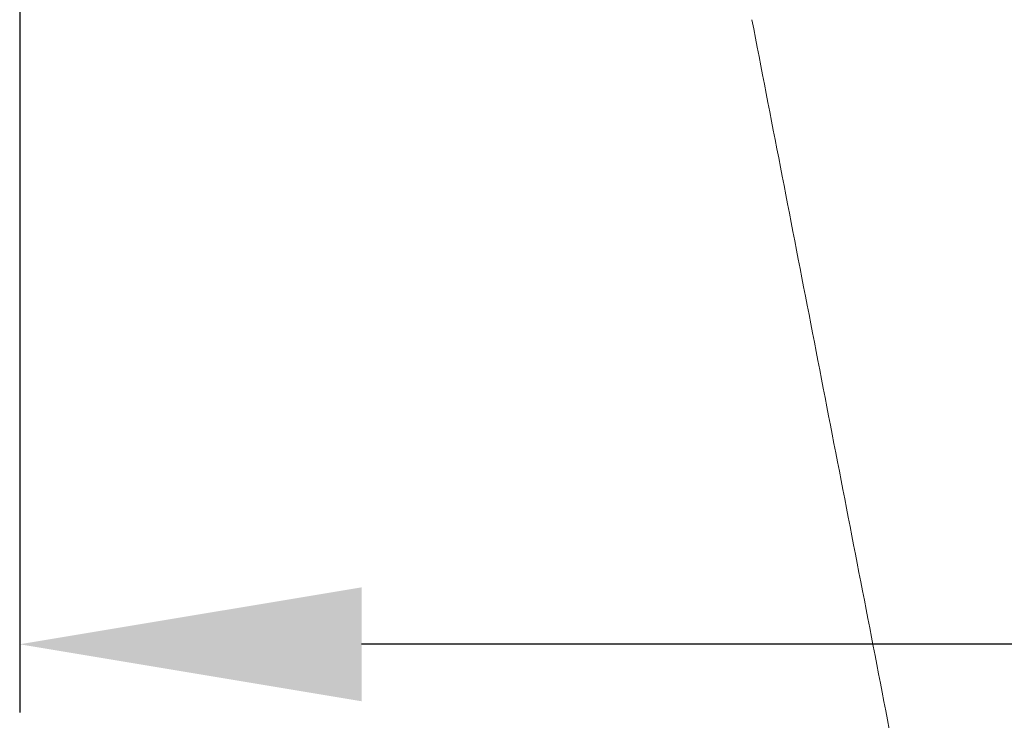
# Model space of a CAD drawing. Units: millimetres. Extents: x 0 to 4200, y -644 to 3.
# Drawn here: x 63 to 71, y -430 to -425 of the extents above; entities that cross this region are included whole.
import ezdxf

# ---------------------------------------------------------------- set-up
doc = ezdxf.new("R2010")
doc.units = ezdxf.units.MM
doc.layers.add('00_ANOTACIONES', color=250, linetype='Continuous', lineweight=9)
doc.layers.add('00_GRIS', color=250, linetype='Continuous', lineweight=9)
doc.styles.get("Standard").update_dxf_attribs({"font": 'arial.ttf'})
doc.dimstyles.new('1-4', dxfattribs={"dimtxt": 2.5, "dimasz": 2.5, "dimexe": 0.5, "dimexo": 2.5, "dimgap": 1, "dimtad": 1, "dimlfac": 4, "dimzin": 0, "dimdsep": 46, "dimtxsty": 'Standard', "dimcen": 0, "dimclrd": 256, "dimclre": 256, "dimclrt": 256, "dimadec": 0, "dimazin": 0, "dimtp": 0.2, "dimtm": 0.2, "dimtfac": 0.2, "dimtmove": 2, "dimatfit": 3, "dimfxl": 0, "dimtolj": 1, "dimarcsym": 0})

# ---------------------------------------------------------------- blocks, each defined once
blk = doc.blocks.new('*D304')
at = {"layer": '00_ANOTACIONES', "lineweight": -2, "transparency": 16777216}
for p, q in [((63.3866, -421.8771), (63.3866, -430.3695)), ((161.612, -421.8771), (161.612, -430.3695)), ((159.112, -429.8695), (65.8866, -429.8695))]:
    blk.add_line(p, q, dxfattribs=at)
at = {"layer": '00_ANOTACIONES', "transparency": 16777216}
for points in [[(65.8866, -429.4529), (65.8866, -430.2862), (63.3866, -429.8695)], [(159.112, -429.4529), (159.112, -430.2862), (161.612, -429.8695)]]:
    blk.add_solid(points, dxfattribs=at)
at = {"layer": 'Defpoints', "color": 0, "transparency": 16777216}
for p in [(63.3866, -419.3771), (161.612, -419.3771), (63.3866, -429.8695)]:
    blk.add_point(p, dxfattribs=at)
at = {"layer": '00_ANOTACIONES', "transparency": 16777216, "insert": (112.4993, -427.5991), "char_height": 2.5, "attachment_point": 5}
blk.add_mtext('\\A1;La', dxfattribs=at)
blk = doc.blocks.new('doble manilla cortizo')
at = {"color": 0, "linetype": 'Continuous', "lineweight": 0}
blk.add_lwpolyline([(97.6226, -378.8105), (97.6096, -378.7431), (97.5965, -378.6757), (97.5835, -378.6083), (97.5704, -378.5409), (97.5574, -378.4735), (97.5443, -378.4061), (97.5313, -378.3387), (97.5182, -378.2713), (97.5052, -378.2039), (97.4921, -378.1365), (97.4791, -378.0691), (97.466, -378.0017), (97.453, -377.9343), (97.4399, -377.867), (97.4269, -377.7996), (97.4139, -377.7322), (97.4008, -377.6648), (97.3878, -377.5974), (97.3747, -377.53), (97.3617, -377.4626), (97.3486, -377.3952), (97.3356, -377.3278), (97.3225, -377.2604), (97.3095, -377.193), (97.2964, -377.1256), (97.2834, -377.0582), (97.2703, -376.9908), (97.2573, -376.9234), (97.2442, -376.856), (97.2312, -376.7886), (97.2181, -376.7212), (97.2051, -376.6538), (97.192, -376.5864), (97.179, -376.519), (97.1659, -376.4516), (97.1529, -376.3842), (97.1398, -376.3168), (97.1268, -376.2494), (97.1137, -376.182), (97.1007, -376.1146), (97.0876, -376.0472), (97.0746, -375.9798), (97.0616, -375.9124), (97.0485, -375.845), (97.0355, -375.7776), (97.0224, -375.7102), (97.0094, -375.6428), (96.9963, -375.5754), (96.9833, -375.508), (96.9702, -375.4406), (96.9572, -375.3732), (96.9441, -375.3058), (96.9311, -375.2384), (96.918, -375.171), (96.905, -375.1037), (96.8919, -375.0363), (96.8789, -374.9689), (96.8658, -374.9015), (96.8528, -374.8341), (96.8397, -374.7667), (96.8267, -374.6993), (96.8136, -374.6319), (96.8006, -374.5645), (96.7875, -374.4971), (96.7745, -374.4297), (96.7614, -374.3623), (96.7484, -374.2949), (96.7353, -374.2275), (96.7223, -374.1601), (96.7092, -374.0927), (96.6962, -374.0253), (96.6832, -373.9579), (96.6701, -373.8905), (96.6571, -373.8231), (96.644, -373.7557), (96.631, -373.6883), (96.6179, -373.6209)], dxfattribs=at)

msp = doc.modelspace()

# ---------------------------------------------------------------- block references
at = {"layer": '00_GRIS'}
msp.add_blockref('doble manilla cortizo', (-27.8776, -51.6799), dxfattribs=at)

# ---------------------------------------------------------------- dimensions: what is measured, and where the dimension line sits
at = {"layer": '00_ANOTACIONES'}
dim = msp.add_linear_dim(base=(63.3866, -429.8695), p1=(161.612, -419.3771), p2=(63.3866, -419.3771), text='La', dimstyle='1-4', dxfattribs=at)
dim.commit()
dim.dimension.update_dxf_attribs({"geometry": '*D304', "text_midpoint": (112.4993, -427.5991)})

doc.saveas('drawing.dxf')
